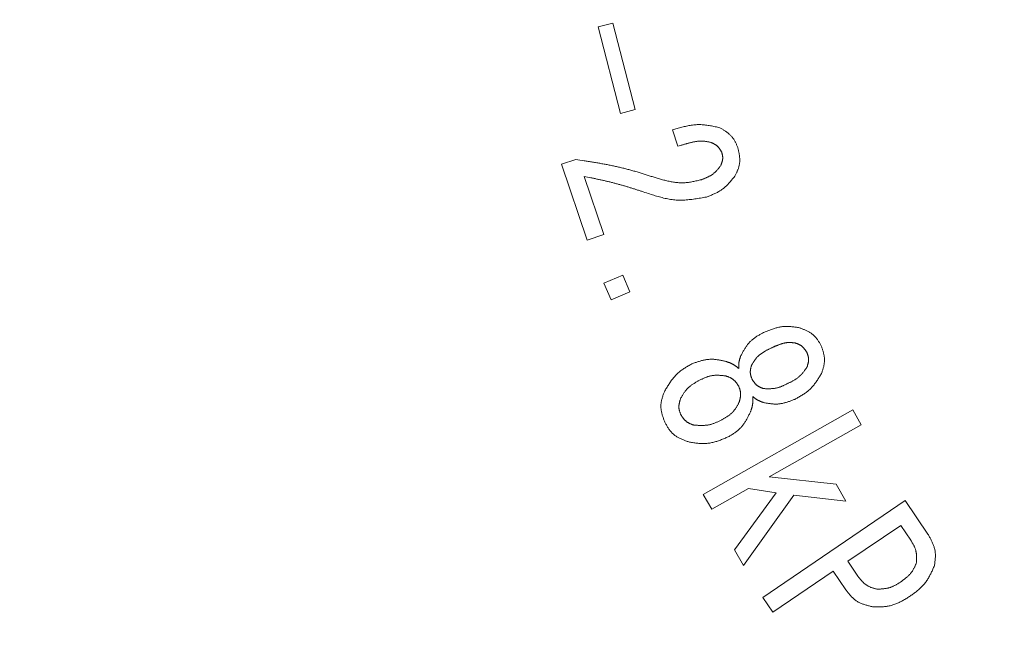
# Model space of a CAD drawing. Units: millimetres. Extents: x 7320 to 15435, y 7260 to 10075.
# Drawn here: x 11435 to 11463, y 8788 to 8806 of the extents above; entities that cross this region are included whole.
import ezdxf

# ---------------------------------------------------------------- set-up
doc = ezdxf.new("R2010")
doc.units = ezdxf.units.MM
doc.layers.add('NoLayerName_001', color=7, linetype='Continuous')

msp = doc.modelspace()

# ---------------------------------------------------------------- linework, layer by layer
at = {"layer": 'NoLayerName_001', "color": 7, "linetype": 'Continuous', "lineweight": 9}
for p, q in [((11451.246, 8806.019), (11451.667, 8806.128)), ((11451.892, 8803.523), (11451.246, 8806.019)), ((11451.667, 8806.128), (11452.313, 8803.633)), ((11452.313, 8803.633), (11451.892, 8803.523)), ((11453.551, 8802.575), (11453.391, 8803.047)), ((11450.191, 8802.054), (11450.6, 8802.192)), ((11450.935, 8799.868), (11450.191, 8802.054)), ((11450.847, 8801.702), (11451.416, 8800.031)), ((11451.416, 8800.031), (11450.935, 8799.868)), ((11451.415, 8798.625), (11451.956, 8798.86)), ((11451.956, 8798.86), (11452.165, 8798.379)), ((11451.624, 8798.144), (11451.415, 8798.625)), ((11452.165, 8798.379), (11451.624, 8798.144)), ((11455.971, 8797.176), (11455.994, 8797.187)), ((11456.215, 8796.742), (11456.193, 8796.731)), ((11456.697, 8795.718), (11456.72, 8795.73)), ((11456.942, 8795.284), (11456.92, 8795.273)), ((11454.281, 8792.533), (11458.596, 8794.974)), ((11458.596, 8794.974), (11458.84, 8794.543)), ((11458.84, 8794.543), (11456.185, 8793.042)), ((11456.185, 8793.042), (11458.116, 8792.829)), ((11455.587, 8792.704), (11454.525, 8792.103)), ((11455.185, 8790.936), (11456.386, 8792.581)), ((11456.386, 8792.581), (11455.587, 8792.704)), ((11458.116, 8792.829), (11458.396, 8792.334)), ((11454.525, 8792.103), (11454.281, 8792.533)), ((11456.897, 8792.505), (11455.442, 8790.481)), ((11456.002, 8789.561), (11460.11, 8792.353)), ((11458.396, 8792.334), (11456.897, 8792.505)), ((11460.11, 8792.353), (11460.767, 8791.386)), ((11459.98, 8791.639), (11458.453, 8790.601)), ((11460.27, 8791.211), (11459.98, 8791.639)), ((11455.442, 8790.481), (11455.185, 8790.936)), ((11458.453, 8790.601), (11458.743, 8790.174)), ((11458.032, 8790.315), (11456.293, 8789.133)), ((11458.398, 8789.775), (11458.032, 8790.315)), ((11456.293, 8789.133), (11456.002, 8789.561))]:
    msp.add_line(p, q, dxfattribs=at)
msp.add_arc((11501.634, 8818.369), 79.493, 278.8293, 261.1707, dxfattribs=at)
for points, knots in [([(11453.391, 8803.047), (11453.414, 8803.054), (11453.459, 8803.067), (11453.527, 8803.087), (11453.595, 8803.106), (11453.664, 8803.124), (11453.732, 8803.141), (11453.8, 8803.157), (11453.869, 8803.17), (11453.937, 8803.181), (11454.006, 8803.19), (11454.074, 8803.196), (11454.143, 8803.199), (11454.212, 8803.198), (11454.281, 8803.194), (11454.35, 8803.187), (11454.419, 8803.177), (11454.488, 8803.166), (11454.557, 8803.152), (11454.626, 8803.138), (11454.695, 8803.123), (11454.741, 8803.113), (11454.764, 8803.107)], [0, 0, 0, 0, 0.071151, 0.14222, 0.213128, 0.283806, 0.354196, 0.424255, 0.493965, 0.563331, 0.632389, 0.701214, 0.769916, 0.838653, 0.90758, 0.9768, 1.046363, 1.116274, 1.186507, 1.257004, 1.327688, 1.398469, 1.398469, 1.398469, 1.398469]), ([(11454.764, 8803.107), (11454.776, 8803.1), (11454.799, 8803.086), (11454.835, 8803.065), (11454.87, 8803.043), (11454.904, 8803.021), (11454.938, 8802.998), (11454.971, 8802.974), (11455.003, 8802.95), (11455.034, 8802.924), (11455.063, 8802.898), (11455.091, 8802.87), (11455.116, 8802.84), (11455.14, 8802.809), (11455.162, 8802.776), (11455.183, 8802.742), (11455.202, 8802.706), (11455.22, 8802.67), (11455.237, 8802.633), (11455.253, 8802.596), (11455.269, 8802.558), (11455.279, 8802.533), (11455.284, 8802.52)], [0, 0, 0, 0, 0.0415112, 0.0829466, 0.1242341, 0.1653088, 0.2061168, 0.2466193, 0.2867972, 0.3266557, 0.366229, 0.4055857, 0.4448331, 0.4841187, 0.5235871, 0.5633307, 0.6033938, 0.6437811, 0.6844645, 0.7253911, 0.7664897, 0.8076772, 0.8076772, 0.8076772, 0.8076772]), ([(11454.505, 8802.686), (11454.492, 8802.688), (11454.466, 8802.694), (11454.428, 8802.702), (11454.389, 8802.709), (11454.351, 8802.716), (11454.312, 8802.721), (11454.273, 8802.725), (11454.235, 8802.726), (11454.196, 8802.726), (11454.157, 8802.723), (11454.118, 8802.719), (11454.08, 8802.714), (11454.041, 8802.707), (11454.002, 8802.699), (11453.964, 8802.691), (11453.926, 8802.682), (11453.888, 8802.672), (11453.85, 8802.663), (11453.812, 8802.652), (11453.775, 8802.642), (11453.737, 8802.631), (11453.7, 8802.62), (11453.663, 8802.609), (11453.613, 8802.594), (11453.576, 8802.583), (11453.551, 8802.575)], [0, 0, 0, 0, 0.039367, 0.0786788, 0.1178878, 0.1569611, 0.1958888, 0.2346916, 0.2734292, 0.3121979, 0.3510707, 0.3900796, 0.4292243, 0.4684771, 0.5077883, 0.5470903, 0.5863207, 0.6254776, 0.6645731, 0.7036179, 0.7426211, 0.781591, 0.8205346, 0.8594582, 0.8983674, 0.9761625, 0.9761625, 0.9761625, 0.9761625]), ([(11454.814, 8802.408), (11454.81, 8802.414), (11454.802, 8802.426), (11454.791, 8802.445), (11454.779, 8802.463), (11454.767, 8802.481), (11454.755, 8802.499), (11454.742, 8802.516), (11454.729, 8802.533), (11454.716, 8802.549), (11454.702, 8802.564), (11454.687, 8802.579), (11454.671, 8802.593), (11454.655, 8802.605), (11454.638, 8802.617), (11454.62, 8802.628), (11454.601, 8802.639), (11454.583, 8802.649), (11454.564, 8802.658), (11454.544, 8802.668), (11454.524, 8802.677), (11454.511, 8802.683), (11454.505, 8802.686)], [0, 0, 0, 0, 0.0217828, 0.0435314, 0.0652131, 0.0867987, 0.108264, 0.1295916, 0.1507733, 0.1718116, 0.1927223, 0.2135363, 0.2343021, 0.2550862, 0.275953, 0.2969434, 0.3180775, 0.3393572, 0.36077, 0.3822922, 0.4038918, 0.4255314, 0.4255314, 0.4255314, 0.4255314]), ([(11455.284, 8802.52), (11455.287, 8802.506), (11455.293, 8802.479), (11455.302, 8802.437), (11455.31, 8802.396), (11455.317, 8802.355), (11455.324, 8802.314), (11455.329, 8802.274), (11455.333, 8802.233), (11455.335, 8802.193), (11455.335, 8802.153), (11455.333, 8802.113), (11455.329, 8802.073), (11455.322, 8802.034), (11455.313, 8801.995), (11455.301, 8801.956), (11455.288, 8801.918), (11455.273, 8801.88), (11455.257, 8801.841), (11455.241, 8801.804), (11455.223, 8801.766), (11455.211, 8801.741), (11455.205, 8801.728)], [0, 0, 0, 0, 0.0421391, 0.0841996, 0.1261065, 0.1677923, 0.2092011, 0.2502924, 0.2910464, 0.331468, 0.3715929, 0.4114919, 0.4512765, 0.4910999, 0.5311129, 0.5714116, 0.6120426, 0.6530106, 0.6942867, 0.7358156, 0.7775234, 0.8193236, 0.8193236, 0.8193236, 0.8193236]), ([(11454.786, 8802.016), (11454.789, 8802.022), (11454.794, 8802.035), (11454.801, 8802.055), (11454.808, 8802.074), (11454.815, 8802.093), (11454.822, 8802.113), (11454.828, 8802.132), (11454.833, 8802.151), (11454.837, 8802.171), (11454.84, 8802.19), (11454.843, 8802.21), (11454.844, 8802.23), (11454.844, 8802.249), (11454.843, 8802.269), (11454.84, 8802.289), (11454.837, 8802.309), (11454.833, 8802.328), (11454.829, 8802.348), (11454.824, 8802.368), (11454.819, 8802.388), (11454.815, 8802.401), (11454.814, 8802.408)], [0, 0, 0, 0, 0.0207336, 0.0414302, 0.0620547, 0.0825754, 0.1029659, 0.1232075, 0.1432908, 0.1632182, 0.1830067, 0.2026894, 0.2223186, 0.2419662, 0.2617027, 0.2815733, 0.3015996, 0.3217841, 0.342113, 0.3625606, 0.3830922, 0.4036671, 0.4036671, 0.4036671, 0.4036671]), ([(11450.6, 8802.192), (11450.681, 8802.18), (11450.802, 8802.162), (11450.964, 8802.137), (11451.085, 8802.118), (11451.206, 8802.098), (11451.327, 8802.077), (11451.448, 8802.055), (11451.568, 8802.032), (11451.688, 8802.008), (11451.807, 8801.982), (11451.926, 8801.954), (11452.045, 8801.924), (11452.163, 8801.893), (11452.281, 8801.86), (11452.399, 8801.825), (11452.516, 8801.79), (11452.633, 8801.753), (11452.75, 8801.716), (11452.867, 8801.679), (11452.945, 8801.654), (11452.984, 8801.641)], [0, 0, 0, 0, 0.24556, 0.368303, 0.491005, 0.613654, 0.736243, 0.85877, 0.981235, 1.103645, 1.226014, 1.348362, 1.470717, 1.593105, 1.715546, 1.838049, 1.960613, 2.083236, 2.205906, 2.32861, 2.451332, 2.451332, 2.451332, 2.451332]), ([(11454.228, 8801.61), (11454.239, 8801.615), (11454.261, 8801.623), (11454.295, 8801.636), (11454.328, 8801.65), (11454.361, 8801.663), (11454.393, 8801.678), (11454.425, 8801.693), (11454.457, 8801.708), (11454.487, 8801.725), (11454.517, 8801.743), (11454.546, 8801.762), (11454.574, 8801.783), (11454.6, 8801.805), (11454.626, 8801.828), (11454.651, 8801.853), (11454.674, 8801.878), (11454.698, 8801.905), (11454.72, 8801.932), (11454.742, 8801.96), (11454.764, 8801.988), (11454.779, 8802.007), (11454.786, 8802.016)], [0, 0, 0, 0, 0.0359297, 0.0718118, 0.107601, 0.1432567, 0.1787451, 0.2140423, 0.2491365, 0.2840311, 0.3187474, 0.3533276, 0.3878376, 0.4223683, 0.4570104, 0.4918226, 0.5268339, 0.5620479, 0.5974478, 0.6330007, 0.6686621, 0.7043797, 0.7043797, 0.7043797, 0.7043797]), ([(11452.734, 8801.198), (11452.673, 8801.218), (11452.58, 8801.249), (11452.456, 8801.29), (11452.363, 8801.32), (11452.27, 8801.35), (11452.176, 8801.379), (11452.083, 8801.408), (11451.989, 8801.436), (11451.895, 8801.463), (11451.801, 8801.489), (11451.707, 8801.514), (11451.612, 8801.538), (11451.517, 8801.561), (11451.422, 8801.583), (11451.327, 8801.604), (11451.231, 8801.625), (11451.135, 8801.645), (11451.007, 8801.671), (11450.911, 8801.69), (11450.847, 8801.702)], [0, 0, 0, 0, 0.195733, 0.293582, 0.391412, 0.489217, 0.586995, 0.684744, 0.782464, 0.880159, 0.977835, 1.075501, 1.17317, 1.270855, 1.368564, 1.466302, 1.564068, 1.661861, 1.759677, 1.955347, 1.955347, 1.955347, 1.955347]), ([(11452.984, 8801.641), (11453.005, 8801.636), (11453.046, 8801.624), (11453.108, 8801.608), (11453.17, 8801.592), (11453.232, 8801.577), (11453.294, 8801.563), (11453.357, 8801.55), (11453.419, 8801.539), (11453.481, 8801.531), (11453.543, 8801.524), (11453.605, 8801.52), (11453.668, 8801.519), (11453.73, 8801.521), (11453.792, 8801.526), (11453.854, 8801.533), (11453.917, 8801.542), (11453.979, 8801.554), (11454.041, 8801.567), (11454.103, 8801.581), (11454.166, 8801.595), (11454.207, 8801.605), (11454.228, 8801.61)], [0, 0, 0, 0, 0.064352, 0.128632, 0.19277, 0.256707, 0.320389, 0.383782, 0.446868, 0.509653, 0.572168, 0.634479, 0.696686, 0.758925, 0.821333, 0.883999, 0.946965, 1.010238, 1.073792, 1.137578, 1.201527, 1.265562, 1.265562, 1.265562, 1.265562]), ([(11455.205, 8801.728), (11455.194, 8801.714), (11455.171, 8801.686), (11455.137, 8801.644), (11455.103, 8801.603), (11455.069, 8801.562), (11455.033, 8801.522), (11454.997, 8801.484), (11454.96, 8801.446), (11454.922, 8801.41), (11454.883, 8801.375), (11454.843, 8801.343), (11454.801, 8801.312), (11454.757, 8801.284), (11454.712, 8801.257), (11454.666, 8801.233), (11454.619, 8801.21), (11454.57, 8801.189), (11454.521, 8801.168), (11454.472, 8801.148), (11454.422, 8801.129), (11454.389, 8801.117), (11454.372, 8801.11)], [0, 0, 0, 0, 0.053867, 0.107665, 0.161332, 0.214808, 0.268047, 0.321014, 0.373693, 0.426089, 0.478234, 0.530188, 0.582047, 0.633939, 0.685993, 0.73829, 0.790869, 0.843735, 0.896865, 0.950211, 1.00371, 1.057289, 1.057289, 1.057289, 1.057289]), ([(11454.372, 8801.11), (11454.344, 8801.105), (11454.289, 8801.095), (11454.206, 8801.081), (11454.122, 8801.067), (11454.039, 8801.054), (11453.956, 8801.043), (11453.873, 8801.034), (11453.791, 8801.026), (11453.708, 8801.022), (11453.626, 8801.02), (11453.544, 8801.021), (11453.462, 8801.026), (11453.38, 8801.035), (11453.299, 8801.047), (11453.218, 8801.063), (11453.137, 8801.081), (11453.056, 8801.102), (11452.976, 8801.124), (11452.895, 8801.148), (11452.815, 8801.173), (11452.761, 8801.189), (11452.734, 8801.198)], [0, 0, 0, 0, 0.084567, 0.169047, 0.253356, 0.33742, 0.421178, 0.504585, 0.587623, 0.670296, 0.752647, 0.834753, 0.916735, 0.998761, 1.080993, 1.163536, 1.246442, 1.329718, 1.413332, 1.497226, 1.581317, 1.66551, 1.66551, 1.66551, 1.66551]), ([(11455.994, 8797.187), (11456.011, 8797.195), (11456.046, 8797.209), (11456.097, 8797.231), (11456.149, 8797.252), (11456.2, 8797.273), (11456.252, 8797.292), (11456.304, 8797.31), (11456.356, 8797.327), (11456.409, 8797.341), (11456.461, 8797.354), (11456.515, 8797.364), (11456.568, 8797.371), (11456.622, 8797.375), (11456.676, 8797.377), (11456.73, 8797.376), (11456.784, 8797.373), (11456.839, 8797.368), (11456.894, 8797.362), (11456.949, 8797.355), (11457.004, 8797.347), (11457.041, 8797.342), (11457.059, 8797.339)], [0, 0, 0, 0, 0.056033, 0.111991, 0.167801, 0.223399, 0.278731, 0.333759, 0.388464, 0.442852, 0.496957, 0.550846, 0.604624, 0.658436, 0.712426, 0.766687, 0.821264, 0.876164, 0.931359, 0.986797, 1.042407, 1.098106, 1.098106, 1.098106, 1.098106]), ([(11455.359, 8796.517), (11455.367, 8796.531), (11455.381, 8796.558), (11455.403, 8796.6), (11455.425, 8796.641), (11455.448, 8796.681), (11455.472, 8796.721), (11455.496, 8796.76), (11455.521, 8796.798), (11455.548, 8796.835), (11455.575, 8796.871), (11455.604, 8796.906), (11455.635, 8796.938), (11455.668, 8796.969), (11455.702, 8796.999), (11455.738, 8797.027), (11455.775, 8797.054), (11455.813, 8797.079), (11455.852, 8797.104), (11455.891, 8797.128), (11455.931, 8797.152), (11455.958, 8797.168), (11455.971, 8797.176)], [0, 0, 0, 0, 0.0468701, 0.0936763, 0.1403576, 0.1868595, 0.2331369, 0.2791574, 0.3249055, 0.370386, 0.4156277, 0.460688, 0.505656, 0.5506545, 0.5958044, 0.6411836, 0.6868301, 0.7327486, 0.7789162, 0.8252887, 0.8718063, 0.9183991, 0.9183991, 0.9183991, 0.9183991]), ([(11457.059, 8797.339), (11457.072, 8797.334), (11457.098, 8797.324), (11457.138, 8797.308), (11457.176, 8797.293), (11457.215, 8797.276), (11457.253, 8797.26), (11457.29, 8797.242), (11457.326, 8797.223), (11457.361, 8797.202), (11457.394, 8797.181), (11457.427, 8797.157), (11457.458, 8797.132), (11457.487, 8797.104), (11457.514, 8797.075), (11457.54, 8797.045), (11457.565, 8797.012), (11457.589, 8796.979), (11457.612, 8796.945), (11457.635, 8796.91), (11457.657, 8796.875), (11457.671, 8796.851), (11457.679, 8796.839)], [0, 0, 0, 0, 0.0421646, 0.0842504, 0.1261821, 0.1678921, 0.2093241, 0.2504376, 0.2912125, 0.331654, 0.3717974, 0.4117138, 0.4515148, 0.4913541, 0.531383, 0.5716985, 0.6123475, 0.6533346, 0.694631, 0.7361812, 0.777911, 0.8197337, 0.8197337, 0.8197337, 0.8197337]), ([(11456.936, 8796.899), (11456.926, 8796.9), (11456.906, 8796.903), (11456.876, 8796.907), (11456.846, 8796.91), (11456.816, 8796.912), (11456.786, 8796.913), (11456.756, 8796.914), (11456.726, 8796.913), (11456.696, 8796.91), (11456.666, 8796.906), (11456.637, 8796.9), (11456.608, 8796.893), (11456.578, 8796.886), (11456.549, 8796.877), (11456.521, 8796.868), (11456.492, 8796.858), (11456.464, 8796.848), (11456.436, 8796.837), (11456.408, 8796.826), (11456.38, 8796.815), (11456.352, 8796.803), (11456.325, 8796.791), (11456.297, 8796.779), (11456.27, 8796.767), (11456.243, 8796.754), (11456.224, 8796.746), (11456.215, 8796.742)], [0, 0, 0, 0, 0.0302683, 0.0604989, 0.0906592, 0.1207275, 0.1506981, 0.180587, 0.210438, 0.2403185, 0.2702737, 0.300321, 0.3304574, 0.3606626, 0.3909013, 0.4211258, 0.4512921, 0.4814039, 0.5114747, 0.5415154, 0.5715349, 0.6015398, 0.6315352, 0.6615247, 0.6915108, 0.7214952, 0.7514787, 0.7514787, 0.7514787, 0.7514787]), ([(11457.268, 8796.634), (11457.264, 8796.64), (11457.256, 8796.652), (11457.243, 8796.671), (11457.23, 8796.689), (11457.217, 8796.707), (11457.204, 8796.725), (11457.19, 8796.742), (11457.176, 8796.759), (11457.162, 8796.775), (11457.146, 8796.79), (11457.13, 8796.804), (11457.114, 8796.817), (11457.096, 8796.829), (11457.078, 8796.84), (11457.059, 8796.85), (11457.039, 8796.86), (11457.019, 8796.868), (11456.998, 8796.877), (11456.978, 8796.884), (11456.957, 8796.892), (11456.943, 8796.897), (11456.936, 8796.899)], [0, 0, 0, 0, 0.0224984, 0.0449556, 0.0673325, 0.0895937, 0.1117101, 0.1336605, 0.1554345, 0.1770348, 0.1984799, 0.2198071, 0.2410743, 0.2623618, 0.2837483, 0.3052841, 0.3269936, 0.3488793, 0.370926, 0.393105, 0.4153776, 0.4376985, 0.4376985, 0.4376985, 0.4376985]), ([(11457.679, 8796.839), (11457.683, 8796.826), (11457.693, 8796.799), (11457.707, 8796.76), (11457.72, 8796.72), (11457.733, 8796.68), (11457.745, 8796.641), (11457.755, 8796.601), (11457.764, 8796.561), (11457.772, 8796.521), (11457.777, 8796.482), (11457.781, 8796.442), (11457.782, 8796.402), (11457.78, 8796.362), (11457.776, 8796.322), (11457.77, 8796.282), (11457.762, 8796.242), (11457.752, 8796.203), (11457.741, 8796.163), (11457.73, 8796.123), (11457.718, 8796.083), (11457.709, 8796.057), (11457.705, 8796.043)], [0, 0, 0, 0, 0.0421298, 0.0841816, 0.1260812, 0.1677617, 0.2091677, 0.2502592, 0.2910164, 0.3314445, 0.3715786, 0.4114891, 0.4512863, 0.4911222, 0.5311458, 0.5714525, 0.6120885, 0.6530583, 0.6943333, 0.7358588, 0.7775615, 0.8193558, 0.8193558, 0.8193558, 0.8193558]), ([(11456.193, 8796.731), (11456.182, 8796.725), (11456.161, 8796.714), (11456.13, 8796.698), (11456.098, 8796.681), (11456.067, 8796.664), (11456.037, 8796.646), (11456.007, 8796.628), (11455.977, 8796.609), (11455.949, 8796.589), (11455.921, 8796.568), (11455.894, 8796.546), (11455.869, 8796.523), (11455.844, 8796.499), (11455.821, 8796.473), (11455.799, 8796.446), (11455.778, 8796.419), (11455.757, 8796.39), (11455.737, 8796.361), (11455.718, 8796.332), (11455.699, 8796.302), (11455.686, 8796.282), (11455.68, 8796.272)], [0, 0, 0, 0, 0.0357057, 0.0713679, 0.106945, 0.1424, 0.177702, 0.2128292, 0.2477708, 0.2825299, 0.3171259, 0.3515972, 0.3860039, 0.4204286, 0.4549545, 0.4896355, 0.5244983, 0.5595464, 0.5947647, 0.6301231, 0.6655809, 0.7010901, 0.7010901, 0.7010901, 0.7010901]), ([(11457.279, 8796.211), (11457.281, 8796.218), (11457.286, 8796.232), (11457.292, 8796.254), (11457.298, 8796.275), (11457.304, 8796.297), (11457.309, 8796.318), (11457.313, 8796.34), (11457.317, 8796.361), (11457.32, 8796.382), (11457.321, 8796.404), (11457.322, 8796.425), (11457.321, 8796.446), (11457.319, 8796.467), (11457.315, 8796.488), (11457.311, 8796.509), (11457.305, 8796.53), (11457.299, 8796.551), (11457.292, 8796.572), (11457.284, 8796.592), (11457.276, 8796.613), (11457.271, 8796.627), (11457.268, 8796.634)], [0, 0, 0, 0, 0.022431, 0.0448191, 0.0671233, 0.0893067, 0.1113388, 0.1331973, 0.1548714, 0.1763637, 0.1976935, 0.2188994, 0.2400423, 0.2612058, 0.2824726, 0.3038955, 0.3255002, 0.3472892, 0.3692467, 0.3913425, 0.4135362, 0.4357804, 0.4357804, 0.4357804, 0.4357804]), ([(11453.16, 8795.495), (11453.17, 8795.513), (11453.19, 8795.547), (11453.221, 8795.599), (11453.252, 8795.65), (11453.284, 8795.7), (11453.316, 8795.75), (11453.349, 8795.799), (11453.384, 8795.846), (11453.42, 8795.892), (11453.458, 8795.937), (11453.497, 8795.979), (11453.538, 8796.02), (11453.582, 8796.058), (11453.627, 8796.094), (11453.674, 8796.128), (11453.723, 8796.161), (11453.773, 8796.192), (11453.824, 8796.223), (11453.875, 8796.252), (11453.928, 8796.281), (11453.962, 8796.3), (11453.98, 8796.31)], [0, 0, 0, 0, 0.060083, 0.120089, 0.179943, 0.23958, 0.298945, 0.358, 0.416726, 0.475128, 0.533243, 0.591139, 0.648925, 0.70675, 0.764759, 0.823046, 0.881655, 0.940594, 0.999832, 1.059319, 1.118981, 1.178733, 1.178733, 1.178733, 1.178733]), ([(11453.98, 8796.31), (11453.995, 8796.315), (11454.026, 8796.325), (11454.073, 8796.341), (11454.119, 8796.356), (11454.165, 8796.37), (11454.212, 8796.383), (11454.258, 8796.396), (11454.305, 8796.406), (11454.351, 8796.416), (11454.398, 8796.423), (11454.445, 8796.428), (11454.492, 8796.431), (11454.539, 8796.431), (11454.586, 8796.429), (11454.633, 8796.424), (11454.681, 8796.418), (11454.728, 8796.411), (11454.775, 8796.402), (11454.823, 8796.393), (11454.87, 8796.382), (11454.902, 8796.375), (11454.918, 8796.372)], [0, 0, 0, 0, 0.0489067, 0.0977488, 0.1464648, 0.1949996, 0.2433076, 0.2913564, 0.3391304, 0.3866345, 0.4338981, 0.4809794, 0.5279685, 0.5749895, 0.622164, 0.6695701, 0.7172459, 0.7651959, 0.8133971, 0.8618049, 0.9103591, 0.958989, 0.958989, 0.958989, 0.958989]), ([(11454.918, 8796.372), (11454.925, 8796.37), (11454.939, 8796.365), (11454.961, 8796.358), (11454.982, 8796.351), (11455.003, 8796.343), (11455.024, 8796.336), (11455.045, 8796.328), (11455.066, 8796.319), (11455.086, 8796.311), (11455.107, 8796.301), (11455.126, 8796.291), (11455.146, 8796.281), (11455.165, 8796.269), (11455.184, 8796.257), (11455.202, 8796.245), (11455.22, 8796.232), (11455.238, 8796.218), (11455.255, 8796.205), (11455.273, 8796.19), (11455.29, 8796.176), (11455.302, 8796.167), (11455.308, 8796.162)], [0, 0, 0, 0, 0.0225616, 0.0451089, 0.067628, 0.090107, 0.1125356, 0.1349069, 0.1572175, 0.1794687, 0.2016671, 0.2238252, 0.2459629, 0.2681071, 0.2902846, 0.3125127, 0.3348, 0.3571478, 0.3795511, 0.4020004, 0.4244822, 0.4469809, 0.4469809, 0.4469809, 0.4469809]), ([(11455.308, 8796.162), (11455.308, 8796.168), (11455.307, 8796.18), (11455.307, 8796.198), (11455.307, 8796.217), (11455.307, 8796.235), (11455.307, 8796.253), (11455.308, 8796.271), (11455.308, 8796.289), (11455.31, 8796.307), (11455.311, 8796.325), (11455.313, 8796.343), (11455.316, 8796.36), (11455.319, 8796.378), (11455.323, 8796.396), (11455.327, 8796.413), (11455.332, 8796.43), (11455.337, 8796.448), (11455.342, 8796.465), (11455.348, 8796.482), (11455.354, 8796.5), (11455.357, 8796.511), (11455.359, 8796.517)], [0, 0, 0, 0, 0.0182173, 0.036425, 0.0546141, 0.0727766, 0.0909057, 0.1089968, 0.1270478, 0.1450594, 0.1630361, 0.1809862, 0.1989227, 0.2168635, 0.2348262, 0.2528224, 0.2708578, 0.2889332, 0.3070455, 0.3251882, 0.3433524, 0.3615279, 0.3615279, 0.3615279, 0.3615279]), ([(11455.68, 8796.272), (11455.678, 8796.265), (11455.673, 8796.251), (11455.667, 8796.229), (11455.662, 8796.207), (11455.656, 8796.186), (11455.651, 8796.164), (11455.647, 8796.143), (11455.644, 8796.122), (11455.641, 8796.1), (11455.639, 8796.079), (11455.639, 8796.058), (11455.64, 8796.036), (11455.642, 8796.015), (11455.646, 8795.994), (11455.65, 8795.973), (11455.656, 8795.952), (11455.662, 8795.931), (11455.669, 8795.911), (11455.677, 8795.89), (11455.685, 8795.869), (11455.69, 8795.855), (11455.693, 8795.848)], [0, 0, 0, 0, 0.0224324, 0.0448234, 0.0671336, 0.0893275, 0.1113757, 0.1332568, 0.1549605, 0.1764892, 0.1978617, 0.2191151, 0.2403077, 0.2615201, 0.2828318, 0.3042936, 0.3259302, 0.3477441, 0.3697203, 0.3918296, 0.4140331, 0.4362854, 0.4362854, 0.4362854, 0.4362854]), ([(11454.929, 8795.949), (11454.917, 8795.951), (11454.892, 8795.953), (11454.854, 8795.957), (11454.817, 8795.961), (11454.78, 8795.964), (11454.742, 8795.967), (11454.705, 8795.968), (11454.669, 8795.969), (11454.632, 8795.968), (11454.596, 8795.966), (11454.559, 8795.962), (11454.524, 8795.957), (11454.488, 8795.949), (11454.453, 8795.94), (11454.418, 8795.929), (11454.383, 8795.917), (11454.349, 8795.904), (11454.314, 8795.89), (11454.28, 8795.875), (11454.246, 8795.86), (11454.223, 8795.85), (11454.212, 8795.845)], [0, 0, 0, 0, 0.0376836, 0.0753189, 0.1128598, 0.1502651, 0.1875007, 0.2245424, 0.2613786, 0.298013, 0.3344677, 0.3707862, 0.4070359, 0.4433096, 0.4796982, 0.5162599, 0.5530234, 0.5899919, 0.6271483, 0.6644591, 0.7018795, 0.7393565, 0.7393565, 0.7393565, 0.7393565]), ([(11456.72, 8795.73), (11456.731, 8795.735), (11456.754, 8795.747), (11456.788, 8795.764), (11456.822, 8795.782), (11456.855, 8795.8), (11456.888, 8795.819), (11456.92, 8795.838), (11456.952, 8795.858), (11456.983, 8795.878), (11457.013, 8795.9), (11457.042, 8795.923), (11457.07, 8795.948), (11457.096, 8795.973), (11457.122, 8796), (11457.146, 8796.028), (11457.17, 8796.057), (11457.193, 8796.087), (11457.215, 8796.117), (11457.237, 8796.148), (11457.258, 8796.179), (11457.272, 8796.2), (11457.279, 8796.211)], [0, 0, 0, 0, 0.0381777, 0.0763121, 0.114362, 0.1522904, 0.1900668, 0.2276695, 0.2650879, 0.3023249, 0.3394, 0.3763511, 0.4132378, 0.450142, 0.4871463, 0.5243044, 0.561643, 0.5991657, 0.6368576, 0.6746888, 0.7126188, 0.7506, 0.7506, 0.7506, 0.7506]), ([(11457.705, 8796.043), (11457.696, 8796.027), (11457.677, 8795.995), (11457.648, 8795.947), (11457.619, 8795.899), (11457.59, 8795.852), (11457.56, 8795.806), (11457.529, 8795.761), (11457.496, 8795.717), (11457.463, 8795.674), (11457.428, 8795.632), (11457.392, 8795.593), (11457.353, 8795.555), (11457.313, 8795.519), (11457.27, 8795.486), (11457.226, 8795.454), (11457.181, 8795.423), (11457.135, 8795.394), (11457.087, 8795.366), (11457.039, 8795.338), (11456.991, 8795.311), (11456.958, 8795.293), (11456.942, 8795.284)], [0, 0, 0, 0, 0.055923, 0.111774, 0.167485, 0.222994, 0.278251, 0.33322, 0.387883, 0.442247, 0.496343, 0.550237, 0.604029, 0.657857, 0.711855, 0.766111, 0.820667, 0.875527, 0.930667, 0.986036, 1.041568, 1.097184, 1.097184, 1.097184, 1.097184]), ([(11454.212, 8795.845), (11454.199, 8795.838), (11454.175, 8795.825), (11454.139, 8795.805), (11454.102, 8795.785), (11454.067, 8795.765), (11454.032, 8795.744), (11453.997, 8795.722), (11453.963, 8795.699), (11453.931, 8795.676), (11453.899, 8795.651), (11453.868, 8795.625), (11453.839, 8795.598), (11453.812, 8795.569), (11453.786, 8795.538), (11453.761, 8795.507), (11453.737, 8795.474), (11453.714, 8795.44), (11453.692, 8795.406), (11453.67, 8795.371), (11453.649, 8795.336), (11453.635, 8795.312), (11453.628, 8795.3)], [0, 0, 0, 0, 0.0415061, 0.0829585, 0.124306, 0.1655027, 0.2065105, 0.2473025, 0.2878653, 0.3282027, 0.3683387, 0.4083208, 0.4482234, 0.4881488, 0.5281997, 0.5684425, 0.6089099, 0.6496062, 0.6905125, 0.7315917, 0.7727935, 0.8140587, 0.8140587, 0.8140587, 0.8140587]), ([(11455.304, 8795.654), (11455.299, 8795.661), (11455.29, 8795.675), (11455.275, 8795.696), (11455.261, 8795.716), (11455.246, 8795.737), (11455.231, 8795.756), (11455.216, 8795.775), (11455.2, 8795.794), (11455.183, 8795.812), (11455.166, 8795.828), (11455.148, 8795.844), (11455.129, 8795.859), (11455.109, 8795.872), (11455.089, 8795.884), (11455.067, 8795.895), (11455.045, 8795.906), (11455.023, 8795.915), (11455, 8795.924), (11454.976, 8795.933), (11454.953, 8795.941), (11454.937, 8795.946), (11454.929, 8795.949)], [0, 0, 0, 0, 0.0252107, 0.0503754, 0.0754502, 0.1003957, 0.1251792, 0.149777, 0.1741776, 0.1983839, 0.2224168, 0.2463178, 0.270152, 0.2940089, 0.3179767, 0.3421114, 0.3664405, 0.3909665, 0.4156726, 0.4405266, 0.4654852, 0.4904979, 0.4904979, 0.4904979, 0.4904979]), ([(11455.693, 8795.848), (11455.697, 8795.842), (11455.705, 8795.83), (11455.718, 8795.811), (11455.73, 8795.793), (11455.743, 8795.775), (11455.756, 8795.757), (11455.77, 8795.74), (11455.784, 8795.723), (11455.798, 8795.707), (11455.813, 8795.692), (11455.829, 8795.678), (11455.846, 8795.665), (11455.863, 8795.653), (11455.882, 8795.642), (11455.901, 8795.632), (11455.92, 8795.623), (11455.94, 8795.614), (11455.961, 8795.606), (11455.981, 8795.598), (11456.002, 8795.591), (11456.016, 8795.586), (11456.023, 8795.584)], [0, 0, 0, 0, 0.0224211, 0.0448002, 0.0670974, 0.0892765, 0.1113079, 0.1331698, 0.1548517, 0.1763562, 0.1977023, 0.2189278, 0.2400922, 0.2612773, 0.2825635, 0.3040021, 0.3256182, 0.3474141, 0.3693744, 0.3914696, 0.4136604, 0.4359004, 0.4359004, 0.4359004, 0.4359004]), ([(11456.023, 8795.584), (11456.035, 8795.583), (11456.059, 8795.582), (11456.094, 8795.581), (11456.129, 8795.581), (11456.165, 8795.58), (11456.2, 8795.58), (11456.235, 8795.581), (11456.27, 8795.583), (11456.304, 8795.586), (11456.338, 8795.59), (11456.372, 8795.596), (11456.406, 8795.603), (11456.44, 8795.611), (11456.473, 8795.621), (11456.505, 8795.633), (11456.538, 8795.645), (11456.57, 8795.659), (11456.602, 8795.673), (11456.634, 8795.688), (11456.666, 8795.703), (11456.687, 8795.713), (11456.697, 8795.718)], [0, 0, 0, 0, 0.0354842, 0.0709306, 0.1063035, 0.1415708, 0.1767059, 0.2116903, 0.2465151, 0.2811834, 0.3157128, 0.3501371, 0.3845091, 0.4189007, 0.4533819, 0.4879975, 0.5227697, 0.557701, 0.592778, 0.6279751, 0.6632572, 0.6985833, 0.6985833, 0.6985833, 0.6985833]), ([(11453.18, 8794.596), (11453.174, 8794.611), (11453.162, 8794.641), (11453.146, 8794.686), (11453.13, 8794.731), (11453.114, 8794.776), (11453.1, 8794.821), (11453.088, 8794.866), (11453.077, 8794.911), (11453.068, 8794.956), (11453.062, 8795.001), (11453.058, 8795.046), (11453.057, 8795.091), (11453.06, 8795.136), (11453.066, 8795.181), (11453.075, 8795.226), (11453.085, 8795.271), (11453.098, 8795.316), (11453.112, 8795.361), (11453.127, 8795.406), (11453.143, 8795.45), (11453.154, 8795.48), (11453.16, 8795.495)], [0, 0, 0, 0, 0.0481965, 0.0962858, 0.1441654, 0.191743, 0.2389415, 0.2857051, 0.3320055, 0.3778489, 0.4232831, 0.4684051, 0.5133681, 0.5583832, 0.6036589, 0.6493281, 0.6954545, 0.7420438, 0.7890558, 0.8364144, 0.8840178, 0.9317477, 0.9317477, 0.9317477, 0.9317477]), ([(11455.312, 8795.18), (11455.315, 8795.188), (11455.32, 8795.204), (11455.327, 8795.228), (11455.334, 8795.252), (11455.34, 8795.276), (11455.346, 8795.3), (11455.351, 8795.324), (11455.355, 8795.348), (11455.359, 8795.372), (11455.361, 8795.396), (11455.361, 8795.419), (11455.361, 8795.443), (11455.359, 8795.467), (11455.355, 8795.491), (11455.35, 8795.514), (11455.344, 8795.538), (11455.337, 8795.561), (11455.329, 8795.584), (11455.321, 8795.608), (11455.313, 8795.631), (11455.307, 8795.647), (11455.304, 8795.654)], [0, 0, 0, 0, 0.0251432, 0.0502391, 0.0752429, 0.100114, 0.1248188, 0.1493329, 0.1736444, 0.1977562, 0.2216894, 0.2454866, 0.2692143, 0.2929646, 0.3168281, 0.3408631, 0.3650976, 0.3895346, 0.4141568, 0.4389311, 0.4638128, 0.4887502, 0.4887502, 0.4887502, 0.4887502]), ([(11453.628, 8795.3), (11453.625, 8795.292), (11453.62, 8795.276), (11453.613, 8795.252), (11453.606, 8795.228), (11453.6, 8795.204), (11453.594, 8795.18), (11453.589, 8795.156), (11453.585, 8795.132), (11453.581, 8795.107), (11453.579, 8795.084), (11453.579, 8795.06), (11453.579, 8795.036), (11453.581, 8795.012), (11453.585, 8794.988), (11453.59, 8794.965), (11453.596, 8794.941), (11453.603, 8794.918), (11453.611, 8794.894), (11453.62, 8794.871), (11453.628, 8794.847), (11453.634, 8794.832), (11453.637, 8794.824)], [0, 0, 0, 0, 0.0252603, 0.0504728, 0.0755917, 0.1005759, 0.1253912, 0.150013, 0.1744291, 0.1986424, 0.2226743, 0.2465681, 0.2703912, 0.2942372, 0.3181981, 0.3423331, 0.3666707, 0.391214, 0.4159453, 0.4408309, 0.4658257, 0.4908769, 0.4908769, 0.4908769, 0.4908769]), ([(11454.797, 8794.67), (11454.808, 8794.677), (11454.83, 8794.689), (11454.863, 8794.708), (11454.895, 8794.727), (11454.927, 8794.746), (11454.959, 8794.766), (11454.99, 8794.786), (11455.02, 8794.808), (11455.049, 8794.83), (11455.077, 8794.853), (11455.104, 8794.877), (11455.13, 8794.903), (11455.154, 8794.93), (11455.177, 8794.959), (11455.198, 8794.988), (11455.219, 8795.019), (11455.239, 8795.05), (11455.258, 8795.082), (11455.276, 8795.114), (11455.294, 8795.147), (11455.306, 8795.169), (11455.312, 8795.18)], [0, 0, 0, 0, 0.0377556, 0.0754595, 0.1130627, 0.1505211, 0.1877983, 0.224868, 0.2617177, 0.2983509, 0.3347909, 0.3710835, 0.4073003, 0.4435402, 0.4799014, 0.5164474, 0.5532092, 0.5901909, 0.627374, 0.6647229, 0.7021894, 0.7397166, 0.7397166, 0.7397166, 0.7397166]), ([(11455.712, 8795.352), (11455.712, 8795.345), (11455.712, 8795.33), (11455.713, 8795.307), (11455.713, 8795.285), (11455.713, 8795.262), (11455.713, 8795.24), (11455.712, 8795.217), (11455.711, 8795.195), (11455.71, 8795.173), (11455.708, 8795.151), (11455.705, 8795.129), (11455.701, 8795.107), (11455.697, 8795.085), (11455.692, 8795.063), (11455.687, 8795.042), (11455.68, 8795.021), (11455.674, 8794.999), (11455.667, 8794.978), (11455.66, 8794.957), (11455.652, 8794.935), (11455.647, 8794.921), (11455.645, 8794.914)], [0, 0, 0, 0, 0.0225425, 0.0450714, 0.0675741, 0.090039, 0.1124568, 0.1348208, 0.157128, 0.1793795, 0.2015815, 0.2237459, 0.2458912, 0.2680426, 0.2902251, 0.3124551, 0.3347406, 0.3570827, 0.3794769, 0.4019142, 0.4243819, 0.4468655, 0.4468655, 0.4468655, 0.4468655]), ([(11456.025, 8795.181), (11456.019, 8795.183), (11456.008, 8795.187), (11455.991, 8795.193), (11455.974, 8795.199), (11455.957, 8795.205), (11455.94, 8795.212), (11455.923, 8795.219), (11455.907, 8795.226), (11455.891, 8795.233), (11455.874, 8795.241), (11455.859, 8795.249), (11455.843, 8795.258), (11455.828, 8795.267), (11455.812, 8795.276), (11455.798, 8795.286), (11455.783, 8795.297), (11455.768, 8795.308), (11455.754, 8795.318), (11455.74, 8795.33), (11455.726, 8795.341), (11455.716, 8795.348), (11455.712, 8795.352)], [0, 0, 0, 0, 0.0181353, 0.0362615, 0.0543698, 0.0724525, 0.0905032, 0.1085174, 0.1264931, 0.144431, 0.1623354, 0.1802143, 0.1980802, 0.2159503, 0.2338415, 0.2517648, 0.2697258, 0.2877252, 0.3057599, 0.3238238, 0.3419084, 0.3600038, 0.3600038, 0.3600038, 0.3600038]), ([(11456.92, 8795.273), (11456.905, 8795.267), (11456.876, 8795.256), (11456.832, 8795.24), (11456.788, 8795.223), (11456.745, 8795.208), (11456.701, 8795.193), (11456.657, 8795.18), (11456.613, 8795.168), (11456.568, 8795.157), (11456.524, 8795.149), (11456.479, 8795.142), (11456.434, 8795.138), (11456.389, 8795.136), (11456.344, 8795.137), (11456.299, 8795.139), (11456.253, 8795.143), (11456.208, 8795.149), (11456.162, 8795.156), (11456.117, 8795.164), (11456.071, 8795.172), (11456.04, 8795.178), (11456.025, 8795.181)], [0, 0, 0, 0, 0.046861, 0.0936581, 0.1403303, 0.1868231, 0.2330912, 0.2791025, 0.3248413, 0.3703123, 0.4155444, 0.460595, 0.5055531, 0.5505415, 0.5956812, 0.6410502, 0.6866866, 0.732595, 0.7787527, 0.8251153, 0.8716232, 0.9182063, 0.9182063, 0.9182063, 0.9182063]), ([(11453.637, 8794.824), (11453.642, 8794.817), (11453.651, 8794.803), (11453.666, 8794.782), (11453.68, 8794.762), (11453.695, 8794.742), (11453.709, 8794.722), (11453.725, 8794.703), (11453.741, 8794.685), (11453.757, 8794.667), (11453.775, 8794.651), (11453.793, 8794.635), (11453.811, 8794.62), (11453.831, 8794.607), (11453.852, 8794.595), (11453.873, 8794.584), (11453.895, 8794.574), (11453.918, 8794.564), (11453.941, 8794.556), (11453.964, 8794.547), (11453.987, 8794.539), (11454.003, 8794.534), (11454.011, 8794.531)], [0, 0, 0, 0, 0.0251261, 0.0502058, 0.0751949, 0.1000537, 0.1247491, 0.1492574, 0.1735669, 0.1976806, 0.2216195, 0.2454254, 0.2691642, 0.2929262, 0.3168, 0.3408424, 0.3650805, 0.3895173, 0.4141355, 0.4389028, 0.4637754, 0.4887025, 0.4887025, 0.4887025, 0.4887025]), ([(11455.645, 8794.914), (11455.638, 8794.9), (11455.623, 8794.87), (11455.602, 8794.826), (11455.58, 8794.783), (11455.558, 8794.74), (11455.535, 8794.697), (11455.511, 8794.655), (11455.486, 8794.615), (11455.46, 8794.575), (11455.432, 8794.537), (11455.403, 8794.5), (11455.372, 8794.464), (11455.339, 8794.431), (11455.304, 8794.399), (11455.268, 8794.368), (11455.23, 8794.339), (11455.192, 8794.311), (11455.152, 8794.284), (11455.112, 8794.257), (11455.071, 8794.23), (11455.043, 8794.213), (11455.03, 8794.204)], [0, 0, 0, 0, 0.048945, 0.0978233, 0.1465712, 0.1951317, 0.2434575, 0.2915151, 0.3392879, 0.3867807, 0.4340236, 0.4810761, 0.5280311, 0.5750163, 0.6221588, 0.6695405, 0.7172015, 0.7651469, 0.8133529, 0.8617734, 0.9103458, 0.9589968, 0.9589968, 0.9589968, 0.9589968]), ([(11453.887, 8794.038), (11453.872, 8794.043), (11453.841, 8794.053), (11453.796, 8794.069), (11453.751, 8794.086), (11453.707, 8794.103), (11453.663, 8794.121), (11453.62, 8794.14), (11453.579, 8794.161), (11453.539, 8794.183), (11453.5, 8794.207), (11453.463, 8794.233), (11453.428, 8794.261), (11453.395, 8794.292), (11453.363, 8794.325), (11453.334, 8794.36), (11453.306, 8794.397), (11453.279, 8794.435), (11453.254, 8794.474), (11453.228, 8794.514), (11453.204, 8794.555), (11453.188, 8794.582), (11453.18, 8794.596)], [0, 0, 0, 0, 0.0481584, 0.0962129, 0.1440648, 0.1916245, 0.238818, 0.2855914, 0.3319177, 0.3778033, 0.4232951, 0.4684874, 0.5135284, 0.5586227, 0.6039702, 0.649698, 0.695867, 0.7424825, 0.7895056, 0.8368628, 0.8844561, 0.9321714, 0.9321714, 0.9321714, 0.9321714]), ([(11454.011, 8794.531), (11454.025, 8794.53), (11454.052, 8794.528), (11454.093, 8794.526), (11454.135, 8794.523), (11454.176, 8794.522), (11454.216, 8794.521), (11454.257, 8794.52), (11454.298, 8794.521), (11454.338, 8794.524), (11454.378, 8794.527), (11454.418, 8794.533), (11454.457, 8794.54), (11454.496, 8794.549), (11454.534, 8794.56), (11454.572, 8794.573), (11454.61, 8794.587), (11454.648, 8794.603), (11454.685, 8794.619), (11454.723, 8794.636), (11454.76, 8794.653), (11454.785, 8794.665), (11454.797, 8794.67)], [0, 0, 0, 0, 0.0413431, 0.0826381, 0.1238392, 0.1649053, 0.2058028, 0.2465077, 0.2870085, 0.3273092, 0.3674319, 0.4074199, 0.4473405, 0.4872858, 0.5273454, 0.5675771, 0.6080089, 0.6486442, 0.6894659, 0.7304409, 0.7715247, 0.8126647, 0.8126647, 0.8126647, 0.8126647]), ([(11455.03, 8794.204), (11455.011, 8794.196), (11454.975, 8794.18), (11454.919, 8794.157), (11454.864, 8794.134), (11454.809, 8794.111), (11454.753, 8794.09), (11454.697, 8794.071), (11454.641, 8794.053), (11454.585, 8794.037), (11454.529, 8794.024), (11454.472, 8794.013), (11454.414, 8794.005), (11454.357, 8794), (11454.299, 8793.998), (11454.24, 8793.999), (11454.182, 8794.002), (11454.123, 8794.007), (11454.064, 8794.013), (11454.005, 8794.021), (11453.946, 8794.029), (11453.906, 8794.035), (11453.887, 8794.038)], [0, 0, 0, 0, 0.060196, 0.120309, 0.180263, 0.239987, 0.299423, 0.35853, 0.417287, 0.4757, 0.533807, 0.59168, 0.649432, 0.707222, 0.765204, 0.823479, 0.882098, 0.941065, 1.000352, 1.059903, 1.11964, 1.179473, 1.179473, 1.179473, 1.179473]), ([(11460.437, 8790.563), (11460.438, 8790.575), (11460.438, 8790.598), (11460.439, 8790.633), (11460.439, 8790.668), (11460.439, 8790.703), (11460.438, 8790.737), (11460.436, 8790.772), (11460.434, 8790.806), (11460.43, 8790.839), (11460.424, 8790.873), (11460.417, 8790.905), (11460.409, 8790.938), (11460.398, 8790.97), (11460.386, 8791.001), (11460.372, 8791.032), (11460.357, 8791.062), (11460.341, 8791.093), (11460.324, 8791.122), (11460.306, 8791.152), (11460.288, 8791.182), (11460.276, 8791.201), (11460.27, 8791.211)], [0, 0, 0, 0, 0.0350061, 0.06996, 0.1048119, 0.139517, 0.1740387, 0.2083503, 0.2424393, 0.2763095, 0.3099848, 0.3435124, 0.3769659, 0.4104462, 0.4440518, 0.4778457, 0.5118585, 0.5460935, 0.5805318, 0.6151372, 0.6498608, 0.6846457, 0.6846457, 0.6846457, 0.6846457]), ([(11460.767, 8791.386), (11460.775, 8791.371), (11460.791, 8791.343), (11460.815, 8791.3), (11460.838, 8791.257), (11460.861, 8791.215), (11460.882, 8791.171), (11460.902, 8791.128), (11460.921, 8791.084), (11460.937, 8791.04), (11460.951, 8790.996), (11460.963, 8790.951), (11460.972, 8790.906), (11460.978, 8790.86), (11460.981, 8790.813), (11460.982, 8790.766), (11460.981, 8790.719), (11460.977, 8790.671), (11460.973, 8790.624), (11460.967, 8790.576), (11460.961, 8790.528), (11460.957, 8790.496), (11460.954, 8790.48)], [0, 0, 0, 0, 0.0489987, 0.0979056, 0.146633, 0.1951022, 0.2432476, 0.2910219, 0.3384017, 0.3853926, 0.4320357, 0.4784135, 0.5246554, 0.5709403, 0.6174452, 0.6642836, 0.7115105, 0.7591317, 0.8071135, 0.8553914, 0.9038788, 0.9524745, 0.9524745, 0.9524745, 0.9524745]), ([(11459.985, 8790.012), (11459.995, 8790.019), (11460.016, 8790.033), (11460.045, 8790.055), (11460.075, 8790.077), (11460.104, 8790.1), (11460.133, 8790.123), (11460.161, 8790.146), (11460.188, 8790.17), (11460.214, 8790.195), (11460.239, 8790.22), (11460.263, 8790.247), (11460.286, 8790.275), (11460.307, 8790.304), (11460.326, 8790.334), (11460.344, 8790.365), (11460.362, 8790.397), (11460.378, 8790.429), (11460.393, 8790.462), (11460.408, 8790.496), (11460.423, 8790.53), (11460.433, 8790.552), (11460.437, 8790.563)], [0, 0, 0, 0, 0.0371034, 0.0741583, 0.1111188, 0.1479434, 0.1845979, 0.221058, 0.2573116, 0.2933622, 0.3292313, 0.3649619, 0.4006209, 0.4363007, 0.4720934, 0.5080591, 0.5442272, 0.5806015, 0.6171649, 0.6538841, 0.6907136, 0.7276002, 0.7276002, 0.7276002, 0.7276002]), ([(11460.954, 8790.48), (11460.947, 8790.462), (11460.931, 8790.427), (11460.908, 8790.374), (11460.884, 8790.321), (11460.859, 8790.269), (11460.834, 8790.218), (11460.807, 8790.168), (11460.779, 8790.118), (11460.75, 8790.07), (11460.719, 8790.023), (11460.686, 8789.978), (11460.652, 8789.934), (11460.614, 8789.892), (11460.575, 8789.852), (11460.534, 8789.814), (11460.491, 8789.777), (11460.447, 8789.741), (11460.402, 8789.705), (11460.356, 8789.671), (11460.31, 8789.637), (11460.279, 8789.614), (11460.263, 8789.603)], [0, 0, 0, 0, 0.057953, 0.115833, 0.173572, 0.231109, 0.288391, 0.345384, 0.402069, 0.458453, 0.514568, 0.57048, 0.626289, 0.682135, 0.738153, 0.79443, 0.851009, 0.907894, 0.965059, 1.022456, 1.080017, 1.137662, 1.137662, 1.137662, 1.137662]), ([(11458.743, 8790.174), (11458.75, 8790.164), (11458.765, 8790.145), (11458.787, 8790.117), (11458.81, 8790.09), (11458.833, 8790.063), (11458.856, 8790.036), (11458.88, 8790.011), (11458.905, 8789.986), (11458.93, 8789.963), (11458.957, 8789.941), (11458.984, 8789.92), (11459.012, 8789.901), (11459.042, 8789.885), (11459.073, 8789.87), (11459.104, 8789.856), (11459.137, 8789.844), (11459.17, 8789.833), (11459.204, 8789.823), (11459.238, 8789.813), (11459.272, 8789.804), (11459.295, 8789.798), (11459.307, 8789.795)], [0, 0, 0, 0, 0.0359572, 0.0718478, 0.1076083, 0.1431815, 0.1785199, 0.2135894, 0.2483726, 0.2828739, 0.3171228, 0.3511791, 0.3851364, 0.4191241, 0.4532708, 0.487659, 0.5223289, 0.5572848, 0.5925023, 0.6279346, 0.663519, 0.699182, 0.699182, 0.699182, 0.699182]), ([(11459.307, 8789.795), (11459.319, 8789.796), (11459.343, 8789.797), (11459.38, 8789.8), (11459.417, 8789.803), (11459.453, 8789.806), (11459.49, 8789.81), (11459.526, 8789.815), (11459.561, 8789.82), (11459.597, 8789.827), (11459.632, 8789.835), (11459.666, 8789.844), (11459.7, 8789.856), (11459.733, 8789.868), (11459.766, 8789.883), (11459.798, 8789.899), (11459.83, 8789.916), (11459.862, 8789.934), (11459.893, 8789.952), (11459.924, 8789.972), (11459.955, 8789.992), (11459.975, 8790.005), (11459.985, 8790.012)], [0, 0, 0, 0, 0.0369175, 0.0737913, 0.1105799, 0.1472461, 0.1837592, 0.2200975, 0.2562507, 0.2922221, 0.3280321, 0.3637198, 0.3993462, 0.4349951, 0.4707478, 0.5066566, 0.542747, 0.5790222, 0.6154665, 0.65205, 0.6887321, 0.7254653, 0.7254653, 0.7254653, 0.7254653]), ([(11459.195, 8789.284), (11459.178, 8789.288), (11459.146, 8789.295), (11459.098, 8789.307), (11459.05, 8789.319), (11459.002, 8789.332), (11458.956, 8789.346), (11458.91, 8789.361), (11458.864, 8789.377), (11458.82, 8789.396), (11458.778, 8789.416), (11458.736, 8789.438), (11458.697, 8789.463), (11458.659, 8789.491), (11458.623, 8789.521), (11458.588, 8789.553), (11458.554, 8789.588), (11458.522, 8789.623), (11458.49, 8789.66), (11458.459, 8789.698), (11458.428, 8789.737), (11458.408, 8789.762), (11458.398, 8789.775)], [0, 0, 0, 0, 0.0497733, 0.0994472, 0.1489267, 0.1981265, 0.2469756, 0.2954227, 0.3434423, 0.3910409, 0.4382634, 0.4851998, 0.5319919, 0.5788346, 0.6259185, 0.6733655, 0.7212338, 0.7695291, 0.8182142, 0.8672193, 0.9164505, 0.9657985, 0.9657985, 0.9657985, 0.9657985]), ([(11460.263, 8789.603), (11460.247, 8789.593), (11460.214, 8789.573), (11460.164, 8789.542), (11460.115, 8789.513), (11460.065, 8789.484), (11460.015, 8789.456), (11459.964, 8789.43), (11459.913, 8789.405), (11459.862, 8789.382), (11459.809, 8789.361), (11459.757, 8789.343), (11459.703, 8789.327), (11459.649, 8789.314), (11459.593, 8789.304), (11459.538, 8789.297), (11459.481, 8789.292), (11459.424, 8789.288), (11459.367, 8789.286), (11459.31, 8789.285), (11459.252, 8789.284), (11459.214, 8789.284), (11459.195, 8789.284)], [0, 0, 0, 0, 0.05809, 0.116102, 0.173961, 0.231601, 0.288968, 0.34602, 0.40274, 0.459132, 0.515232, 0.571109, 0.626871, 0.682668, 0.738647, 0.794905, 0.85149, 0.908408, 0.96563, 1.023103, 1.080754, 1.138497, 1.138497, 1.138497, 1.138497])]:
    msp.add_open_spline(points, degree=3, knots=knots, dxfattribs=at)

doc.saveas('drawing.dxf')
